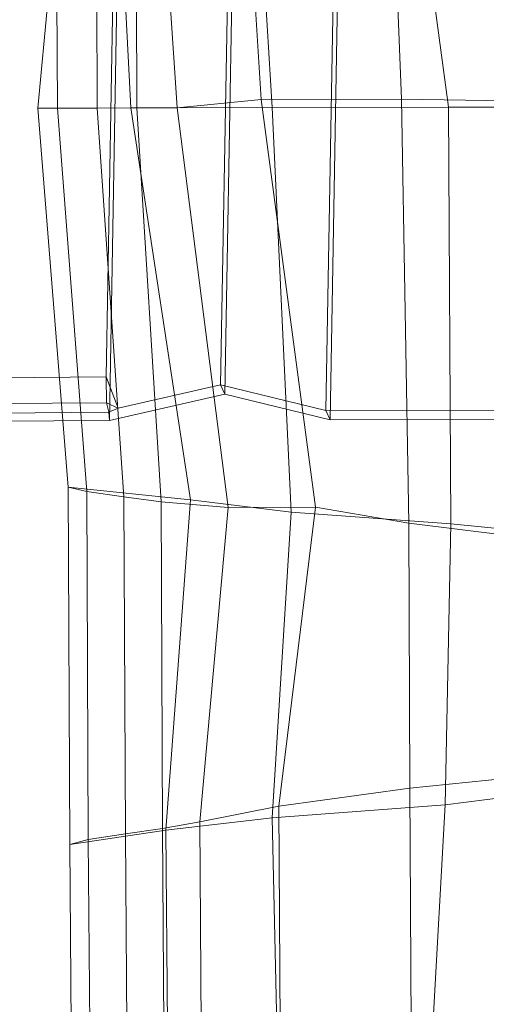
# Model space of a CAD drawing. Units: millimetres. Extents: x -140024 to -135182, y 6801 to 11649.
# Drawn here: x -138322 to -138195, y 9378 to 9645 of the extents above; entities that cross this region are included whole.
import ezdxf

# ---------------------------------------------------------------- set-up
doc = ezdxf.new("R2010")
doc.units = ezdxf.units.MM
doc.linetypes.add('K5LT32776', pattern=[0])
doc.linetypes.add('K5LT32777', pattern=[0])
doc.layers.get('0').update_dxf_attribs({"true_color": 0x5890e1})

# ---------------------------------------------------------------- blocks, each defined once
blk = doc.blocks.new('U0')
at = {"color": 61, "linetype": 'K5LT32776', "lineweight": 18, "true_color": 0xd6e499}
for p, q in [((-138310.05, 9693.79), (-138316.98, 9621.05)), ((-138260.75, 9693.64), (-138256.25, 9623.38)), ((-138220.92, 9693.72), (-138218.19, 9623.46)), ((-138311.91, 9691.34), (-138311.61, 9621.06)), ((-138301.12, 9691.36), (-138300.83, 9621.09)), ((-138295.33, 9692.42), (-138291.72, 9621.12)), ((-138290.34, 9691.38), (-138290.05, 9621.11)), ((-138283.64, 9691.39), (-138279.14, 9621.13)), ((-138257.67, 9691.34), (-138253.31, 9621.2)), ((-138214.78, 9691.55), (-138205.41, 9621.29)), ((-138256.25, 9623.38), (-138279.14, 9621.13)), ((-138218.19, 9623.46), (-138256.25, 9623.38)), ((-138256.25, 9623.38), (-138241.53, 9512.71)), ((-138173.88, 9622.81), (-138218.19, 9623.46)), ((-138218.19, 9623.46), (-138216.16, 9508.34)), ((-138316.98, 9621.05), (-138291.72, 9621.12)), ((-138316.98, 9621.05), (-138311.61, 9621.06)), ((-138316.98, 9621.05), (-138308.69, 9518.11)), ((-138300.83, 9621.09), (-138311.61, 9621.06)), ((-138311.61, 9621.06), (-138303.64, 9516.92)), ((-138300.83, 9621.09), (-138290.05, 9621.11)), ((-138300.83, 9621.09), (-138293.55, 9515.52)), ((-138291.72, 9621.12), (-138253.31, 9621.2)), ((-138291.72, 9621.12), (-138275.52, 9514.68)), ((-138279.14, 9621.13), (-138290.05, 9621.11)), ((-138290.05, 9621.11), (-138283.45, 9514.18)), ((-138279.14, 9621.13), (-138265.27, 9512.61)), ((-138253.31, 9621.2), (-138205.41, 9621.29)), ((-138253.31, 9621.2), (-138248.11, 9511.34)), ((-138205.41, 9621.29), (-138166.48, 9621.37)), ((-138205.41, 9621.29), (-138204.75, 9508.21)), ((-138308.69, 9518.11), (-138275.52, 9514.68)), ((-138308.69, 9518.11), (-138303.64, 9516.92)), ((-138308.69, 9518.11), (-138308.27, 9421.1)), ((-138293.55, 9515.52), (-138303.64, 9516.92)), ((-138303.64, 9516.92), (-138303.23, 9422.41)), ((-138293.55, 9515.52), (-138283.45, 9514.18)), ((-138293.55, 9515.52), (-138293.16, 9423.96)), ((-138265.27, 9512.61), (-138283.45, 9514.18)), ((-138283.45, 9514.18), (-138283.08, 9425.45)), ((-138275.52, 9514.68), (-138282.16, 9424.95)), ((-138275.52, 9514.68), (-138248.11, 9511.34)), ((-138265.27, 9512.61), (-138272.91, 9427.22)), ((-138241.53, 9512.71), (-138265.27, 9512.61)), ((-138248.11, 9511.34), (-138253.27, 9428.37)), ((-138241.53, 9512.71), (-138251.5, 9431.51)), ((-138248.11, 9511.34), (-138204.75, 9508.21)), ((-138216.16, 9508.34), (-138241.53, 9512.71)), ((-138174.67, 9503.17), (-138216.16, 9508.34)), ((-138216.16, 9508.34), (-138215.89, 9436.37)), ((-138204.75, 9508.21), (-138206.3, 9431.86)), ((-138204.75, 9508.21), (-138171.23, 9504.76)), ((-138174.5, 9440.68), (-138215.89, 9436.37)), ((-138215.89, 9436.37), (-138251.5, 9431.51)), ((-138215.89, 9436.37), (-138215.47, 9358.28)), ((-138206.3, 9431.86), (-138169.78, 9436.5)), ((-138251.5, 9431.51), (-138272.91, 9427.22)), ((-138253.27, 9428.37), (-138206.3, 9431.86)), ((-138251.5, 9431.51), (-138251.11, 9362.16)), ((-138206.3, 9431.86), (-138210.44, 9358.47)), ((-138282.16, 9424.95), (-138253.27, 9428.37)), ((-138253.27, 9428.37), (-138251.83, 9361.26)), ((-138293.16, 9423.96), (-138283.08, 9425.45)), ((-138272.91, 9427.22), (-138283.08, 9425.45)), ((-138283.08, 9425.45), (-138282.64, 9363.28)), ((-138272.91, 9427.22), (-138272.52, 9361.86)), ((-138308.27, 9421.1), (-138282.16, 9424.95)), ((-138293.16, 9423.96), (-138303.23, 9422.41)), ((-138293.16, 9423.96), (-138292.73, 9364.48)), ((-138282.16, 9424.95), (-138281.62, 9363.72)), ((-138308.27, 9421.1), (-138303.23, 9422.41)), ((-138308.27, 9421.1), (-138307.84, 9366.79)), ((-138303.23, 9422.41), (-138302.81, 9365.72))]:
    blk.add_line(p, q, dxfattribs=at)
blk = doc.blocks.new('U1')
at = {"color": 41, "linetype": 'K5LT32777', "lineweight": 18, "true_color": 0xe4d699}
for p, q in [((-138296.48, 9657.57), (-138298.42, 9548.11)), ((-138267.31, 9545.97), (-138265.34, 9657.64)), ((-138238.69, 9538.93), (-138236.58, 9657.7)), ((-138295.38, 9655), (-138297.48, 9536.28)), ((-138264.23, 9655.07), (-138266.2, 9543.43)), ((-138235.47, 9655.13), (-138237.58, 9536.39)), ((-138949.84, 9542.72), (-138298.42, 9548.11)), ((-138295.08, 9539.61), (-138298.42, 9548.11)), ((-138298.31, 9541.06), (-138298.42, 9548.11)), ((-138267.31, 9545.97), (-138295.08, 9539.61)), ((-138238.69, 9538.93), (-138267.31, 9545.97)), ((-138267.31, 9545.97), (-138266.2, 9543.43)), ((-138266.2, 9543.43), (-138297.48, 9536.28)), ((-138237.58, 9536.39), (-138266.2, 9543.43)), ((-138949.72, 9535.67), (-138298.31, 9541.06)), ((-138298.31, 9541.06), (-138295.08, 9539.61)), ((-138298.31, 9541.06), (-138297.64, 9538.49)), ((-138949.05, 9533.12), (-138297.64, 9538.49)), ((-138297.64, 9538.49), (-138295.08, 9539.61)), ((-138297.48, 9536.28), (-138297.64, 9538.49)), ((-138184.73, 9539.03), (-138238.69, 9538.93)), ((-138238.69, 9538.93), (-138237.58, 9536.39)), ((-138934.31, 9530.99), (-138297.48, 9536.28)), ((-138183.61, 9536.49), (-138237.58, 9536.39))]:
    blk.add_line(p, q, dxfattribs=at)

msp = doc.modelspace()

# ---------------------------------------------------------------- block references
for name in ['U0', 'U1']:
    msp.add_blockref(name, (0, 0))

doc.saveas('drawing.dxf')
